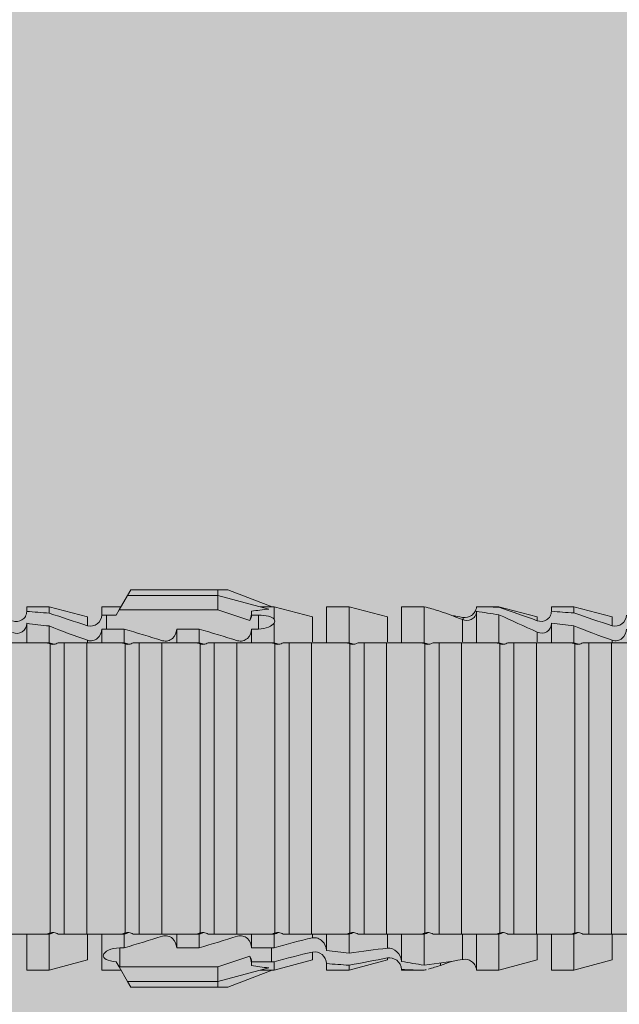
# Model space of a CAD drawing. Units: millimetres. Extents: x 1735 to 5642, y 1000 to 3658.
# Drawn here: x 3075 to 3092, y 2267 to 2293 of the extents above; entities that cross this region are included whole.
import ezdxf

# ---------------------------------------------------------------- set-up
doc = ezdxf.new("R2010")
doc.units = ezdxf.units.MM
doc.layers.add('90%', color=7, linetype='Continuous', transparency=0.9)
doc.layers.add('Schmale Volllinie_Rot', color=1, linetype='Continuous', lineweight=13)

# ---------------------------------------------------------------- blocks, each defined once
blk = doc.blocks.new('HRD')
at = {"layer": 'Schmale Volllinie_Rot'}
for p, q in [((45.255, 1.352), (45.167, 1.2)), ((47.599, 1.352), (45.255, 1.352)), ((47.599, 1.2), (47.599, 1.352)), ((47.599, 1.352), (47.865, 1.352)), ((47.865, 1.352), (49.064, 0.897)), ((45.167, 1.2), (44.941, 0.809)), ((47.599, 1.2), (45.167, 1.2)), ((47.599, 1.2), (48.97, 0.833)), ((47.599, 0.809), (47.599, 1.2)), ((43.057, 0.897), (42.451, 0.897)), ((42.451, 0.897), (42.451, 0.769)), ((44.089, 0.621), (43.057, 0.897)), ((43.057, 0.897), (43.057, 0.725)), ((44.992, 0.897), (44.47, 0.897)), ((44.47, 0.897), (44.47, 0.672)), ((44.941, 0.809), (44.862, 0.671)), ((47.599, 0.809), (44.941, 0.809)), ((48.463, 0.521), (47.599, 0.809)), ((49.113, 0.897), (49.064, 0.897)), ((50.145, 0.621), (49.113, 0.897)), ((49.113, 0.558), (49.113, 0.897)), ((51.132, 0.897), (50.526, 0.897)), ((50.526, -0.074), (50.526, 0.897)), ((52.164, 0.621), (51.132, 0.897)), ((51.132, -0.074), (51.132, 0.897)), ((53.15, 0.897), (52.545, 0.897)), ((52.545, -0.074), (52.545, 0.897)), ((53.207, 0.882), (53.15, 0.897)), ((53.15, -0.074), (53.15, 0.897)), ((55.169, 0.897), (54.594, 0.897)), ((56.201, 0.621), (55.169, 0.897)), ((55.169, 0.897), (55.169, 0.88)), ((57.188, 0.897), (56.582, 0.897)), ((56.582, 0.897), (56.582, 0.772)), ((58.22, 0.621), (57.188, 0.897)), ((57.188, 0.897), (57.188, 0.727)), ((44.089, 0.621), (44.089, 0.384)), ((44.6, 0.671), (44.6, 0.294)), ((44.862, 0.671), (44.6, 0.671)), ((48.507, 0.671), (48.507, 0.774)), ((48.688, 0.671), (48.507, 0.671)), ((48.688, 0.671), (48.688, 0.294)), ((50.145, -0.049), (50.145, 0.621)), ((52.164, -0.049), (52.164, 0.621)), ((54.183, -0.049), (54.183, 0.548)), ((54.205, 0.604), (54.203, 0.546)), ((54.563, -0.074), (54.563, 0.773)), ((55.169, -0.074), (55.169, 0.676)), ((56.201, 0.621), (56.201, 0.519)), ((58.22, 0.621), (58.22, 0.385)), ((42.451, -0.074), (42.451, 0.449)), ((43.057, -0.074), (43.057, 0.377)), ((44.47, -0.074), (44.47, 0.295)), ((44.6, 0.294), (45.076, 0.294)), ((45.076, -0.074), (45.076, 0.294)), ((46.489, -0.074), (46.489, 0.294)), ((46.489, 0.294), (47.094, 0.294)), ((47.094, -0.074), (47.094, 0.294)), ((48.507, -0.074), (48.507, 0.294)), ((48.507, 0.294), (48.688, 0.294)), ((49.113, -0.074), (49.113, 0.454)), ((56.582, -0.074), (56.582, 0.453)), ((57.188, -0.074), (57.188, 0.38)), ((56.201, -0.049), (56.201, 0.21)), ((43.057, -0.074), (42.989, -0.074)), ((43.08, -7.891), (43.08, -0.104)), ((43.461, -7.921), (43.461, -0.074)), ((44.066, -0.074), (43.461, -0.074)), ((44.066, -7.921), (44.066, -0.074)), ((44.089, -0.068), (44.089, -0.009)), ((45.076, -0.074), (45.008, -0.074)), ((45.099, -7.891), (45.099, -0.104)), ((46.085, -0.074), (45.479, -0.074)), ((45.479, -7.921), (45.479, -0.074)), ((46.085, -7.921), (46.085, -0.074)), ((47.094, -0.074), (47.027, -0.074)), ((47.117, -7.891), (47.117, -0.104)), ((47.498, -7.921), (47.498, -0.074)), ((48.104, -0.074), (47.498, -0.074)), ((48.104, -7.921), (48.104, -0.074)), ((49.113, -0.074), (49.045, -0.074)), ((49.136, -7.891), (49.136, -0.104)), ((50.122, -0.074), (49.517, -0.074)), ((49.517, -7.921), (49.517, -0.074)), ((50.122, -7.921), (50.122, -0.074)), ((51.132, -0.074), (51.064, -0.074)), ((51.155, -7.891), (51.155, -0.104)), ((51.535, -7.921), (51.535, -0.074)), ((52.141, -0.074), (51.535, -0.074)), ((52.141, -7.921), (52.141, -0.074)), ((53.15, -0.074), (53.083, -0.074)), ((53.173, -7.891), (53.173, -0.104)), ((54.16, -0.074), (53.554, -0.074)), ((53.554, -7.921), (53.554, -0.074)), ((54.16, -7.921), (54.16, -0.074)), ((55.169, -0.074), (55.101, -0.074)), ((55.192, -7.891), (55.192, -0.104)), ((55.573, -7.921), (55.573, -0.074)), ((56.178, -0.074), (55.573, -0.074)), ((56.178, -7.921), (56.178, -0.074)), ((57.188, -0.074), (57.12, -0.074)), ((57.21, -7.891), (57.21, -0.104)), ((57.591, -7.921), (57.591, -0.074)), ((58.197, -0.074), (57.591, -0.074)), ((58.197, -7.921), (58.197, -0.074)), ((58.22, -0.068), (58.22, -0.008)), ((42.451, -8.893), (42.451, -7.921)), ((43.057, -7.921), (42.989, -7.921)), ((43.057, -8.893), (43.057, -7.921)), ((44.066, -7.921), (43.461, -7.921)), ((44.089, -8.616), (44.089, -7.944)), ((44.47, -8.893), (44.47, -7.921)), ((45.076, -7.921), (45.008, -7.921)), ((45.076, -8.29), (45.076, -7.921)), ((46.085, -7.921), (45.479, -7.921)), ((46.489, -8.29), (46.489, -7.921)), ((47.094, -7.921), (47.027, -7.921)), ((47.094, -8.29), (47.094, -7.921)), ((48.104, -7.921), (47.498, -7.921)), ((48.507, -8.29), (48.507, -7.921)), ((49.113, -7.921), (49.045, -7.921)), ((49.113, -8.29), (49.113, -7.921)), ((50.122, -7.921), (49.517, -7.921)), ((50.145, -8.022), (50.145, -7.932)), ((50.526, -8.366), (50.526, -7.921)), ((51.132, -7.921), (51.064, -7.921)), ((51.132, -8.437), (51.132, -7.921)), ((52.141, -7.921), (51.535, -7.921)), ((52.164, -8.3), (52.164, -7.942)), ((52.545, -8.656), (52.545, -7.921)), ((53.15, -7.921), (53.083, -7.921)), ((53.15, -8.755), (53.15, -7.921)), ((54.16, -7.921), (53.554, -7.921)), ((54.183, -8.603), (54.183, -7.925)), ((54.563, -8.893), (54.563, -7.921)), ((55.169, -7.921), (55.101, -7.921)), ((55.169, -8.893), (55.169, -7.921)), ((56.178, -7.921), (55.573, -7.921)), ((56.201, -8.616), (56.201, -7.937)), ((56.582, -8.893), (56.582, -7.921)), ((57.188, -7.921), (57.12, -7.921)), ((57.188, -8.893), (57.188, -7.921)), ((58.197, -7.921), (57.591, -7.921)), ((58.22, -8.616), (58.22, -7.944)), ((44.954, -8.804), (44.954, -8.29)), ((45.076, -8.29), (44.954, -8.29)), ((47.094, -8.29), (46.489, -8.29)), ((49.041, -8.29), (48.507, -8.29)), ((49.041, -8.667), (49.041, -8.29)), ((50.145, -8.403), (50.145, -8.616)), ((43.057, -8.893), (44.089, -8.616)), ((44.86, -8.663), (44.941, -8.804)), ((47.599, -8.804), (48.463, -8.516)), ((48.507, -8.667), (49.041, -8.667)), ((48.507, -8.769), (48.507, -8.667)), ((49.113, -8.893), (50.145, -8.616)), ((49.113, -8.667), (49.113, -8.893)), ((50.526, -8.716), (50.526, -8.893)), ((51.132, -8.893), (52.164, -8.616)), ((52.164, -8.563), (52.164, -8.616)), ((53.594, -8.763), (53.595, -8.698)), ((55.169, -8.893), (56.201, -8.616)), ((57.188, -8.893), (58.22, -8.616)), ((42.451, -8.893), (43.057, -8.893)), ((44.47, -8.893), (44.992, -8.893)), ((44.941, -8.804), (45.167, -9.196)), ((44.954, -8.804), (47.599, -8.804)), ((47.599, -9.196), (47.599, -8.804)), ((47.599, -9.196), (48.97, -8.828)), ((47.865, -9.347), (49.064, -8.893)), ((49.064, -8.893), (49.113, -8.893)), ((50.526, -8.893), (51.132, -8.893)), ((51.132, -8.76), (51.132, -8.893)), ((52.545, -8.87), (52.545, -8.893)), ((52.545, -8.893), (53.15, -8.893)), ((53.15, -8.893), (53.207, -8.878)), ((53.15, -8.893), (53.15, -8.893)), ((54.594, -8.893), (55.169, -8.893)), ((56.582, -8.893), (57.188, -8.893)), ((47.599, -9.196), (45.167, -9.196)), ((45.167, -9.196), (45.255, -9.347)), ((47.599, -9.347), (47.599, -9.196)), ((47.599, -9.347), (45.255, -9.347)), ((47.865, -9.347), (47.599, -9.347))]:
    blk.add_line(p, q, dxfattribs=at)
for centre, major_axis, ratio, start_param, end_param in [((65.434, -3.998), (-18.259, 4.1), 0.14647, 5.867817, 5.930363), ((61.982, -3.998), (-18.257, 3.583), 0.182676, 5.533624, 5.559414), ((44.954, -8.495), (-0.442, 0), 0.700325, 1.542349, 1.570796), ((65.434, -3.998), (18.259, 4.1), 0.14647, 3.494414, 3.556961), ((61.982, -3.998), (18.257, 3.583), 0.182676, 3.865364, 3.891154)]:
    blk.add_ellipse(centre, major_axis=major_axis, ratio=ratio, start_param=start_param, end_param=end_param, dxfattribs=at)
for points in [[(53.594, 0.767), (53.47, 0.808), (53.342, 0.846), (53.209, 0.882)], [(55.169, 0.88), (54.959, 0.891), (54.757, 0.898), (54.563, 0.897)], [(55.169, 0.88), (55.5, 0.772), (55.844, 0.649), (56.201, 0.519)], [(43.057, 0.725), (42.852, 0.738), (42.65, 0.753), (42.451, 0.769)], [(43.057, 0.725), (43.396, 0.608), (43.739, 0.493), (44.089, 0.384)], [(44.6, 0.671), (44.557, 0.671), (44.513, 0.671), (44.47, 0.672)], [(48.507, 0.774), (48.504, 0.687), (48.487, 0.603), (48.463, 0.521)], [(48.463, 0.521), (48.49, 0.566), (48.505, 0.618), (48.507, 0.671)], [(49.113, 0.558), (49.136, 0.521), (49.136, 0.485), (49.113, 0.454)], [(54.183, 0.548), (53.98, 0.63), (53.784, 0.704), (53.594, 0.767)], [(53.895, 0.659), (53.993, 0.643), (54.089, 0.626), (54.183, 0.608)], [(54.183, 0.608), (54.19, 0.606), (54.197, 0.605), (54.205, 0.604)], [(54.563, 0.773), (54.76, 0.743), (54.962, 0.71), (55.169, 0.676)], [(56.201, 0.21), (55.848, 0.369), (55.504, 0.526), (55.169, 0.676)], [(57.188, 0.727), (56.983, 0.74), (56.781, 0.756), (56.582, 0.772)], [(57.188, 0.727), (57.526, 0.61), (57.87, 0.494), (58.22, 0.385)], [(42.451, 0.449), (42.651, 0.422), (42.853, 0.398), (43.057, 0.377)], [(44.089, -0.009), (43.739, 0.111), (43.396, 0.241), (43.057, 0.377)], [(44.47, 0.295), (44.513, 0.294), (44.557, 0.294), (44.6, 0.294)], [(46.108, -0.019), (45.764, 0.086), (45.42, 0.19), (45.076, 0.294)], [(48.127, -0.019), (47.783, 0.086), (47.439, 0.19), (47.094, 0.294)], [(56.582, 0.453), (56.781, 0.426), (56.983, 0.401), (57.188, 0.38)], [(58.22, -0.008), (57.87, 0.113), (57.526, 0.244), (57.188, 0.38)], [(42.989, -0.074), (42.678, -0.074), (42.363, -0.074), (42.048, -0.074)], [(43.08, -0.104), (43.05, -0.094), (43.02, -0.084), (42.989, -0.074)], [(43.057, -0.074), (43.099, -0.088), (43.141, -0.102), (43.182, -0.116)], [(45.008, -0.074), (44.696, -0.074), (44.382, -0.074), (44.066, -0.074)], [(45.099, -0.104), (45.068, -0.094), (45.038, -0.084), (45.008, -0.074)], [(45.076, -0.074), (45.117, -0.088), (45.159, -0.102), (45.201, -0.116)], [(47.027, -0.074), (46.715, -0.074), (46.401, -0.074), (46.085, -0.074)], [(47.117, -0.104), (47.087, -0.094), (47.057, -0.084), (47.027, -0.074)], [(47.094, -0.074), (47.136, -0.088), (47.178, -0.102), (47.22, -0.116)], [(49.045, -0.074), (48.734, -0.074), (48.419, -0.074), (48.104, -0.074)], [(49.136, -0.104), (49.106, -0.094), (49.076, -0.084), (49.045, -0.074)], [(49.113, -0.074), (49.155, -0.088), (49.197, -0.102), (49.238, -0.116)], [(51.064, -0.074), (50.752, -0.074), (50.438, -0.074), (50.122, -0.074)], [(51.155, -0.104), (51.124, -0.094), (51.094, -0.084), (51.064, -0.074)], [(51.132, -0.074), (51.173, -0.088), (51.215, -0.102), (51.257, -0.116)], [(53.083, -0.074), (52.771, -0.074), (52.457, -0.074), (52.141, -0.074)], [(53.173, -0.104), (53.143, -0.094), (53.113, -0.084), (53.083, -0.074)], [(53.15, -0.074), (53.192, -0.088), (53.234, -0.102), (53.276, -0.116)], [(55.101, -0.074), (54.79, -0.074), (54.475, -0.074), (54.16, -0.074)], [(55.192, -0.104), (55.162, -0.094), (55.131, -0.084), (55.101, -0.074)], [(55.169, -0.074), (55.211, -0.088), (55.253, -0.102), (55.294, -0.116)], [(57.12, -0.074), (56.808, -0.074), (56.494, -0.074), (56.178, -0.074)], [(57.21, -0.104), (57.18, -0.094), (57.15, -0.084), (57.12, -0.074)], [(57.188, -0.074), (57.229, -0.088), (57.271, -0.102), (57.313, -0.116)], [(59.139, -0.074), (58.827, -0.074), (58.513, -0.074), (58.197, -0.074)], [(42.048, -7.921), (42.363, -7.921), (42.678, -7.921), (42.989, -7.921)], [(42.989, -7.921), (43.02, -7.911), (43.05, -7.901), (43.08, -7.891)], [(43.182, -7.879), (43.141, -7.893), (43.099, -7.908), (43.057, -7.921)], [(44.066, -7.921), (44.382, -7.921), (44.696, -7.921), (45.008, -7.921)], [(45.008, -7.921), (45.038, -7.911), (45.068, -7.901), (45.099, -7.891)], [(45.201, -7.879), (45.159, -7.893), (45.117, -7.908), (45.076, -7.921)], [(46.085, -7.921), (46.401, -7.921), (46.715, -7.921), (47.027, -7.921)], [(47.027, -7.921), (47.057, -7.911), (47.087, -7.901), (47.117, -7.891)], [(47.22, -7.879), (47.178, -7.893), (47.136, -7.908), (47.094, -7.921)], [(48.104, -7.921), (48.419, -7.921), (48.734, -7.921), (49.045, -7.921)], [(49.045, -7.921), (49.076, -7.911), (49.106, -7.901), (49.136, -7.891)], [(49.238, -7.879), (49.197, -7.893), (49.155, -7.908), (49.113, -7.921)], [(50.122, -7.921), (50.438, -7.921), (50.752, -7.921), (51.064, -7.921)], [(51.064, -7.921), (51.094, -7.911), (51.124, -7.901), (51.155, -7.891)], [(51.257, -7.879), (51.215, -7.893), (51.173, -7.908), (51.132, -7.921)], [(52.141, -7.921), (52.457, -7.921), (52.771, -7.921), (53.083, -7.921)], [(53.083, -7.921), (53.113, -7.911), (53.143, -7.901), (53.173, -7.891)], [(53.276, -7.879), (53.234, -7.893), (53.192, -7.908), (53.15, -7.921)], [(54.16, -7.921), (54.475, -7.921), (54.79, -7.921), (55.101, -7.921)], [(55.101, -7.921), (55.131, -7.911), (55.162, -7.901), (55.192, -7.891)], [(55.294, -7.879), (55.253, -7.893), (55.211, -7.908), (55.169, -7.921)], [(56.178, -7.921), (56.494, -7.921), (56.808, -7.921), (57.12, -7.921)], [(57.12, -7.921), (57.15, -7.911), (57.18, -7.901), (57.21, -7.891)], [(57.313, -7.879), (57.271, -7.893), (57.229, -7.908), (57.188, -7.921)], [(58.197, -7.921), (58.513, -7.921), (58.827, -7.921), (59.139, -7.921)], [(45.076, -8.29), (45.42, -8.186), (45.764, -8.081), (46.108, -7.976)], [(47.094, -8.29), (47.439, -8.186), (47.783, -8.081), (48.127, -7.976)], [(49.113, -8.29), (49.456, -8.188), (49.8, -8.099), (50.145, -8.022)], [(49.113, -8.29), (49.089, -8.29), (49.065, -8.29), (49.041, -8.29)], [(50.145, -8.403), (49.801, -8.483), (49.457, -8.57), (49.113, -8.667)], [(51.132, -8.437), (50.932, -8.411), (50.73, -8.387), (50.526, -8.366)], [(51.132, -8.437), (51.484, -8.381), (51.828, -8.337), (52.164, -8.3)], [(48.507, -8.667), (48.505, -8.614), (48.489, -8.562), (48.463, -8.516)], [(48.463, -8.516), (48.487, -8.598), (48.504, -8.682), (48.507, -8.769)], [(49.041, -8.667), (49.065, -8.667), (49.089, -8.667), (49.113, -8.667)], [(50.526, -8.716), (50.731, -8.729), (50.932, -8.744), (51.132, -8.76)], [(52.164, -8.563), (51.832, -8.627), (51.487, -8.69), (51.132, -8.76)], [(53.15, -8.755), (52.953, -8.725), (52.752, -8.691), (52.545, -8.656)], [(53.15, -8.755), (53.519, -8.712), (53.863, -8.667), (54.183, -8.603)], [(53.886, -8.659), (53.787, -8.696), (53.69, -8.731), (53.594, -8.763)], [(54.183, -8.603), (54.19, -8.602), (54.197, -8.601), (54.205, -8.6)], [(52.545, -8.87), (52.754, -8.883), (52.956, -8.891), (53.15, -8.893)], [(53.209, -8.877), (53.189, -8.883), (53.17, -8.888), (53.15, -8.893)], [(53.594, -8.763), (53.49, -8.797), (53.382, -8.83), (53.27, -8.861)], [(54.593, -8.893), (54.583, -8.893), (54.573, -8.893), (54.563, -8.893)]]:
    blk.add_open_spline(points, degree=3, dxfattribs=at)
for points, knots in [([(54.205, 0.604), (54.278, 0.595), (54.357, 0.611), (54.462, 0.682), (54.495, 0.715), (54.544, 0.796), (54.561, 0.846), (54.563, 0.897)], [0, 0, 0, 0, 0.5, 0.5, 0.75, 0.75, 1, 1, 1, 1]), ([(42.071, 0.516), (42.152, 0.487), (42.246, 0.492), (42.359, 0.563), (42.391, 0.596), (42.436, 0.677), (42.449, 0.723), (42.451, 0.769)], [0, 0, 0, 0, 0.5, 0.5, 0.75, 0.75, 1, 1, 1, 1]), ([(44.089, 0.384), (44.177, 0.357), (44.277, 0.376), (44.422, 0.49), (44.465, 0.58), (44.47, 0.672)], [0, 0, 0, 0, 0.5, 0.5, 1, 1, 1, 1]), ([(49.113, 0.558), (49.087, 0.593), (49.034, 0.622), (48.883, 0.661), (48.786, 0.671), (48.688, 0.671)], [0, 0, 0, 0, 0.5, 0.5, 1, 1, 1, 1]), ([(54.563, 0.773), (54.561, 0.723), (54.545, 0.675), (54.494, 0.596), (54.459, 0.568), (54.345, 0.513), (54.259, 0.517), (54.183, 0.548)], [0, 0, 0, 0, 0.25, 0.25, 0.5, 0.5, 1, 1, 1, 1]), ([(56.201, 0.519), (56.282, 0.489), (56.377, 0.494), (56.489, 0.565), (56.521, 0.598), (56.567, 0.679), (56.58, 0.725), (56.582, 0.772)], [0, 0, 0, 0, 0.5, 0.5, 0.75, 0.75, 1, 1, 1, 1]), ([(58.22, 0.385), (58.307, 0.358), (58.407, 0.376), (58.552, 0.49), (58.596, 0.58), (58.601, 0.672)], [0, 0, 0, 0, 0.5, 0.5, 1, 1, 1, 1]), ([(42.451, 0.449), (42.447, 0.357), (42.402, 0.265), (42.25, 0.168), (42.152, 0.168), (42.071, 0.205)], [0, 0, 0, 0, 0.5, 0.5, 1, 1, 1, 1]), ([(44.47, 0.295), (44.466, 0.2), (44.425, 0.106), (44.319, 0.014), (44.276, -0.009), (44.183, -0.028), (44.134, -0.025), (44.089, -0.009)], [0, 0, 0, 0, 0.5, 0.5, 0.75, 0.75, 1, 1, 1, 1]), ([(46.489, 0.294), (46.484, 0.199), (46.443, 0.105), (46.338, 0.011), (46.295, -0.013), (46.203, -0.035), (46.154, -0.033), (46.108, -0.019)], [0, 0, 0, 0, 0.5, 0.5, 0.75, 0.75, 1, 1, 1, 1]), ([(48.507, 0.294), (48.503, 0.199), (48.462, 0.105), (48.357, 0.011), (48.314, -0.013), (48.222, -0.035), (48.172, -0.033), (48.127, -0.019)], [0, 0, 0, 0, 0.5, 0.5, 0.75, 0.75, 1, 1, 1, 1]), ([(48.688, 0.294), (48.788, 0.294), (48.885, 0.314), (49.035, 0.374), (49.087, 0.414), (49.113, 0.454)], [0, 0, 0, 0, 0.5, 0.5, 1, 1, 1, 1]), ([(56.582, 0.453), (56.577, 0.361), (56.532, 0.269), (56.38, 0.172), (56.283, 0.173), (56.201, 0.21)], [0, 0, 0, 0, 0.5, 0.5, 1, 1, 1, 1]), ([(58.601, 0.295), (58.596, 0.2), (58.556, 0.107), (58.449, 0.014), (58.406, -0.008), (58.314, -0.027), (58.265, -0.024), (58.22, -0.008)], [0, 0, 0, 0, 0.5, 0.5, 0.75, 0.75, 1, 1, 1, 1]), ([(43.182, -0.116), (43.165, -0.118), (43.148, -0.118), (43.113, -0.114), (43.096, -0.11), (43.08, -0.104)], [0, 0, 0, 0, 0.5, 0.5, 1, 1, 1, 1]), ([(43.299, -0.074), (43.281, -0.085), (43.263, -0.095), (43.224, -0.109), (43.203, -0.114), (43.182, -0.116)], [0, 0, 0, 0, 0.5, 0.5, 1, 1, 1, 1]), ([(43.462, -0.074), (43.457, -0.074), (43.444, -0.074), (43.393, -0.074), (43.355, -0.074), (43.299, -0.074)], [0, 0, 0, 0, 0.5, 0.5, 1, 1, 1, 1]), ([(45.201, -0.116), (45.184, -0.118), (45.166, -0.118), (45.132, -0.114), (45.115, -0.11), (45.099, -0.104)], [0, 0, 0, 0, 0.5, 0.5, 1, 1, 1, 1]), ([(45.318, -0.074), (45.3, -0.085), (45.281, -0.095), (45.242, -0.109), (45.222, -0.114), (45.201, -0.116)], [0, 0, 0, 0, 0.5, 0.5, 1, 1, 1, 1]), ([(45.48, -0.074), (45.476, -0.074), (45.463, -0.074), (45.412, -0.074), (45.374, -0.074), (45.318, -0.074)], [0, 0, 0, 0, 0.5, 0.5, 1, 1, 1, 1]), ([(47.22, -0.116), (47.202, -0.118), (47.185, -0.118), (47.151, -0.114), (47.134, -0.11), (47.117, -0.104)], [0, 0, 0, 0, 0.5, 0.5, 1, 1, 1, 1]), ([(47.336, -0.074), (47.319, -0.085), (47.3, -0.095), (47.261, -0.109), (47.241, -0.114), (47.22, -0.116)], [0, 0, 0, 0, 0.5, 0.5, 1, 1, 1, 1]), ([(47.499, -0.074), (47.494, -0.074), (47.482, -0.074), (47.431, -0.074), (47.393, -0.074), (47.336, -0.074)], [0, 0, 0, 0, 0.5, 0.5, 1, 1, 1, 1]), ([(49.238, -0.116), (49.221, -0.118), (49.204, -0.118), (49.169, -0.114), (49.152, -0.11), (49.136, -0.104)], [0, 0, 0, 0, 0.5, 0.5, 1, 1, 1, 1]), ([(49.355, -0.074), (49.337, -0.085), (49.319, -0.095), (49.28, -0.109), (49.259, -0.114), (49.238, -0.116)], [0, 0, 0, 0, 0.5, 0.5, 1, 1, 1, 1]), ([(49.518, -0.074), (49.513, -0.074), (49.5, -0.074), (49.449, -0.074), (49.411, -0.074), (49.355, -0.074)], [0, 0, 0, 0, 0.5, 0.5, 1, 1, 1, 1]), ([(51.257, -0.116), (51.24, -0.118), (51.222, -0.118), (51.188, -0.114), (51.171, -0.11), (51.155, -0.104)], [0, 0, 0, 0, 0.5, 0.5, 1, 1, 1, 1]), ([(51.373, -0.074), (51.356, -0.085), (51.337, -0.095), (51.298, -0.109), (51.278, -0.114), (51.257, -0.116)], [0, 0, 0, 0, 0.5, 0.5, 1, 1, 1, 1]), ([(51.536, -0.074), (51.532, -0.074), (51.519, -0.074), (51.468, -0.074), (51.43, -0.074), (51.373, -0.074)], [0, 0, 0, 0, 0.5, 0.5, 1, 1, 1, 1]), ([(53.276, -0.116), (53.258, -0.118), (53.241, -0.118), (53.207, -0.114), (53.19, -0.11), (53.173, -0.104)], [0, 0, 0, 0, 0.5, 0.5, 1, 1, 1, 1]), ([(53.392, -0.074), (53.375, -0.085), (53.356, -0.095), (53.317, -0.109), (53.297, -0.114), (53.276, -0.116)], [0, 0, 0, 0, 0.5, 0.5, 1, 1, 1, 1]), ([(53.555, -0.074), (53.55, -0.074), (53.538, -0.074), (53.487, -0.074), (53.448, -0.074), (53.392, -0.074)], [0, 0, 0, 0, 0.5, 0.5, 1, 1, 1, 1]), ([(55.294, -0.116), (55.277, -0.118), (55.259, -0.118), (55.225, -0.114), (55.208, -0.11), (55.192, -0.104)], [0, 0, 0, 0, 0.5, 0.5, 1, 1, 1, 1]), ([(55.411, -0.074), (55.393, -0.085), (55.375, -0.095), (55.336, -0.109), (55.315, -0.114), (55.294, -0.116)], [0, 0, 0, 0, 0.5, 0.5, 1, 1, 1, 1]), ([(55.574, -0.074), (55.569, -0.074), (55.556, -0.074), (55.505, -0.074), (55.467, -0.074), (55.411, -0.074)], [0, 0, 0, 0, 0.5, 0.5, 1, 1, 1, 1]), ([(57.313, -0.116), (57.296, -0.118), (57.278, -0.118), (57.244, -0.114), (57.227, -0.11), (57.21, -0.104)], [0, 0, 0, 0, 0.5, 0.5, 1, 1, 1, 1]), ([(57.429, -0.074), (57.412, -0.085), (57.393, -0.095), (57.354, -0.109), (57.334, -0.114), (57.313, -0.116)], [0, 0, 0, 0, 0.5, 0.5, 1, 1, 1, 1]), ([(57.592, -0.074), (57.588, -0.074), (57.575, -0.074), (57.524, -0.074), (57.486, -0.074), (57.429, -0.074)], [0, 0, 0, 0, 0.5, 0.5, 1, 1, 1, 1]), ([(43.08, -7.891), (43.096, -7.886), (43.113, -7.882), (43.147, -7.878), (43.165, -7.878), (43.182, -7.879)], [0, 0, 0, 0, 0.5, 0.5, 1, 1, 1, 1]), ([(43.182, -7.879), (43.203, -7.882), (43.223, -7.886), (43.263, -7.901), (43.281, -7.91), (43.299, -7.921)], [0, 0, 0, 0, 0.5, 0.5, 1, 1, 1, 1]), ([(43.299, -7.921), (43.355, -7.921), (43.393, -7.921), (43.444, -7.921), (43.457, -7.921), (43.462, -7.921)], [0, 0, 0, 0, 0.5, 0.5, 1, 1, 1, 1]), ([(45.099, -7.891), (45.115, -7.886), (45.132, -7.882), (45.166, -7.878), (45.184, -7.878), (45.201, -7.879)], [0, 0, 0, 0, 0.5, 0.5, 1, 1, 1, 1]), ([(45.201, -7.879), (45.222, -7.882), (45.242, -7.886), (45.281, -7.901), (45.3, -7.91), (45.318, -7.921)], [0, 0, 0, 0, 0.5, 0.5, 1, 1, 1, 1]), ([(45.318, -7.921), (45.374, -7.921), (45.412, -7.921), (45.463, -7.921), (45.476, -7.921), (45.48, -7.921)], [0, 0, 0, 0, 0.5, 0.5, 1, 1, 1, 1]), ([(47.117, -7.891), (47.134, -7.886), (47.15, -7.882), (47.185, -7.878), (47.203, -7.878), (47.22, -7.879)], [0, 0, 0, 0, 0.5, 0.5, 1, 1, 1, 1]), ([(47.22, -7.879), (47.241, -7.882), (47.261, -7.886), (47.3, -7.901), (47.319, -7.91), (47.336, -7.921)], [0, 0, 0, 0, 0.5, 0.5, 1, 1, 1, 1]), ([(47.336, -7.921), (47.393, -7.921), (47.43, -7.921), (47.482, -7.921), (47.494, -7.921), (47.499, -7.921)], [0, 0, 0, 0, 0.5, 0.5, 1, 1, 1, 1]), ([(49.136, -7.891), (49.152, -7.886), (49.169, -7.882), (49.203, -7.878), (49.221, -7.878), (49.238, -7.879)], [0, 0, 0, 0, 0.5, 0.5, 1, 1, 1, 1]), ([(49.238, -7.879), (49.259, -7.882), (49.279, -7.886), (49.319, -7.901), (49.337, -7.91), (49.355, -7.921)], [0, 0, 0, 0, 0.5, 0.5, 1, 1, 1, 1]), ([(49.355, -7.921), (49.411, -7.921), (49.449, -7.921), (49.5, -7.921), (49.513, -7.921), (49.518, -7.921)], [0, 0, 0, 0, 0.5, 0.5, 1, 1, 1, 1]), ([(51.155, -7.891), (51.171, -7.886), (51.188, -7.882), (51.222, -7.878), (51.24, -7.878), (51.257, -7.879)], [0, 0, 0, 0, 0.5, 0.5, 1, 1, 1, 1]), ([(51.257, -7.879), (51.278, -7.882), (51.298, -7.886), (51.337, -7.901), (51.356, -7.91), (51.373, -7.921)], [0, 0, 0, 0, 0.5, 0.5, 1, 1, 1, 1]), ([(51.373, -7.921), (51.43, -7.921), (51.468, -7.921), (51.519, -7.921), (51.532, -7.921), (51.536, -7.921)], [0, 0, 0, 0, 0.5, 0.5, 1, 1, 1, 1]), ([(53.173, -7.891), (53.19, -7.886), (53.206, -7.882), (53.241, -7.878), (53.258, -7.878), (53.276, -7.879)], [0, 0, 0, 0, 0.5, 0.5, 1, 1, 1, 1]), ([(53.276, -7.879), (53.296, -7.882), (53.317, -7.886), (53.356, -7.901), (53.375, -7.91), (53.392, -7.921)], [0, 0, 0, 0, 0.5, 0.5, 1, 1, 1, 1]), ([(53.392, -7.921), (53.449, -7.921), (53.486, -7.921), (53.538, -7.921), (53.55, -7.921), (53.555, -7.921)], [0, 0, 0, 0, 0.5, 0.5, 1, 1, 1, 1]), ([(55.192, -7.891), (55.208, -7.886), (55.225, -7.882), (55.259, -7.878), (55.277, -7.878), (55.294, -7.879)], [0, 0, 0, 0, 0.5, 0.5, 1, 1, 1, 1]), ([(55.294, -7.879), (55.315, -7.882), (55.335, -7.886), (55.375, -7.901), (55.393, -7.91), (55.411, -7.921)], [0, 0, 0, 0, 0.5, 0.5, 1, 1, 1, 1]), ([(55.411, -7.921), (55.467, -7.921), (55.505, -7.921), (55.556, -7.921), (55.569, -7.921), (55.574, -7.921)], [0, 0, 0, 0, 0.5, 0.5, 1, 1, 1, 1]), ([(57.21, -7.891), (57.227, -7.886), (57.244, -7.882), (57.278, -7.878), (57.296, -7.878), (57.313, -7.879)], [0, 0, 0, 0, 0.5, 0.5, 1, 1, 1, 1]), ([(57.313, -7.879), (57.334, -7.882), (57.354, -7.886), (57.393, -7.901), (57.412, -7.91), (57.429, -7.921)], [0, 0, 0, 0, 0.5, 0.5, 1, 1, 1, 1]), ([(57.429, -7.921), (57.486, -7.921), (57.524, -7.921), (57.575, -7.921), (57.588, -7.921), (57.592, -7.921)], [0, 0, 0, 0, 0.5, 0.5, 1, 1, 1, 1]), ([(46.108, -7.976), (46.153, -7.962), (46.202, -7.961), (46.295, -7.983), (46.338, -8.006), (46.444, -8.101), (46.484, -8.194), (46.489, -8.29)], [0, 0, 0, 0, 0.25, 0.25, 0.5, 0.5, 1, 1, 1, 1]), ([(48.127, -7.976), (48.172, -7.962), (48.221, -7.961), (48.313, -7.983), (48.356, -8.006), (48.462, -8.101), (48.503, -8.194), (48.507, -8.29)], [0, 0, 0, 0, 0.25, 0.25, 0.5, 0.5, 1, 1, 1, 1]), ([(50.145, -8.022), (50.192, -8.012), (50.242, -8.015), (50.333, -8.046), (50.375, -8.073), (50.479, -8.174), (50.521, -8.269), (50.526, -8.366)], [0, 0, 0, 0, 0.25, 0.25, 0.5, 0.5, 1, 1, 1, 1]), ([(44.954, -8.29), (44.839, -8.29), (44.73, -8.315), (44.574, -8.39), (44.526, -8.438), (44.503, -8.527), (44.529, -8.57), (44.651, -8.634), (44.75, -8.656), (44.86, -8.663)], [0, 0, 0, 0, 0.25, 0.25, 0.5, 0.5, 0.75, 0.75, 1, 1, 1, 1]), ([(50.526, -8.716), (50.521, -8.622), (50.475, -8.531), (50.334, -8.411), (50.237, -8.382), (50.145, -8.403)], [0, 0, 0, 0, 0.5, 0.5, 1, 1, 1, 1]), ([(52.164, -8.3), (52.256, -8.29), (52.349, -8.329), (52.489, -8.46), (52.54, -8.555), (52.545, -8.656)], [0, 0, 0, 0, 0.5, 0.5, 1, 1, 1, 1]), ([(52.545, -8.87), (52.539, -8.771), (52.485, -8.681), (52.342, -8.571), (52.252, -8.547), (52.164, -8.563)], [0, 0, 0, 0, 0.5, 0.5, 1, 1, 1, 1]), ([(54.205, -8.6), (54.278, -8.591), (54.357, -8.606), (54.462, -8.678), (54.495, -8.71), (54.544, -8.791), (54.561, -8.841), (54.563, -8.893)], [0, 0, 0, 0, 0.5, 0.5, 0.75, 0.75, 1, 1, 1, 1])]:
    blk.add_open_spline(points, degree=3, knots=knots, dxfattribs=at)
blk = doc.blocks.new('FOX-VT_220_L_11 Draufsicht')
at = {"layer": 'Schmale Volllinie_Rot'}
blk.add_blockref('HRD', (-9.33, -14.763), dxfattribs=at)

msp = doc.modelspace()

# ---------------------------------------------------------------- hatches: boundary and pattern name
at = {"layer": '90%'}
h = msp.add_hatch(color=256, dxfattribs=at)
h.dxf.hatch_style = 2
h.paths.add_polyline_path([(2565.605, 2786.001), (2565.605, 2686.001), (3044.943, 2686.001), (3044.943, 2200.396), (3127.192, 2200.396), (3127.192, 2786.001)])

# ---------------------------------------------------------------- block references
msp.add_blockref('FOX-VT_220_L_11 Draufsicht', (3042.441, 2291.308))

doc.saveas('drawing.dxf')
